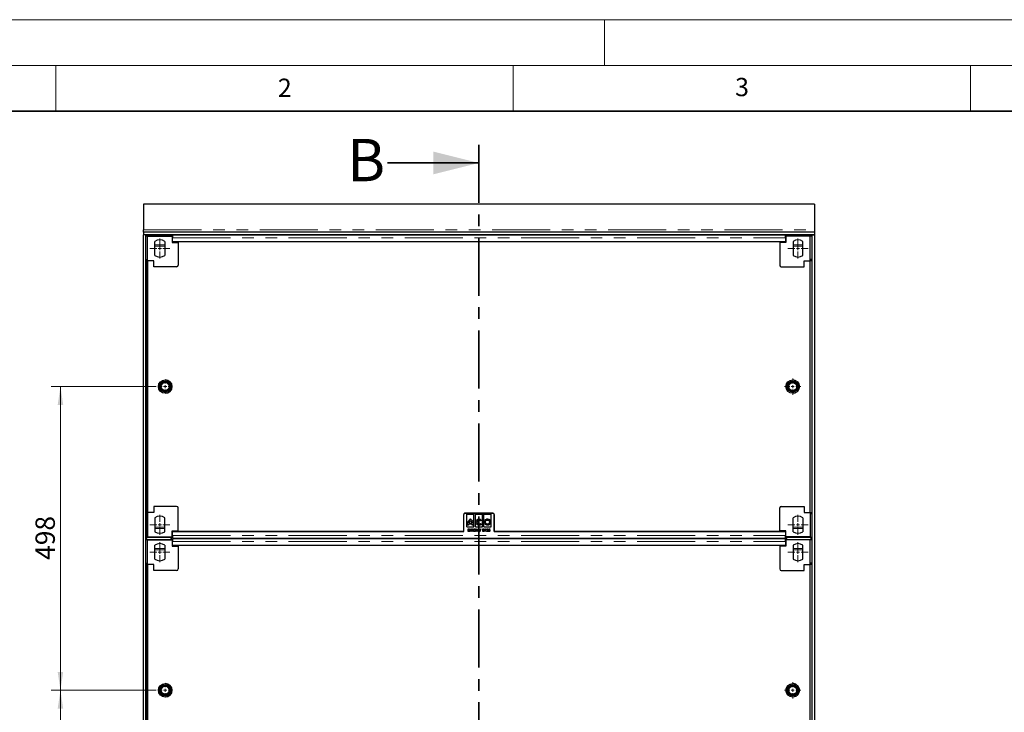
# Model space of a CAD drawing. Units: millimetres. Extents: x 0 to 420, y 0 to 297.
# Drawn here: x 61 to 169, y 221 to 297 of the extents above; entities that cross this region are included whole.
import ezdxf

# ---------------------------------------------------------------- set-up
doc = ezdxf.new("R2010")
doc.units = ezdxf.units.MM
doc.linetypes.add('CENTER', pattern=[10.16, 6.35, -1.27, 1.27, -1.27])
doc.linetypes.add('PHANTOM', pattern=[12.7, 6.35, -1.27, 1.27, -1.27, 1.27, -1.27])
doc.styles.add('SLDTEXTSTYLE0', font='TXT', dxfattribs={"width": 0.605})
doc.dimstyles.new('SLDDIMSTYLE1', dxfattribs={"dimtxt": 2.054655, "dimasz": 2, "dimexe": 0, "dimexo": 0.0625, "dimgap": 0.513664, "dimtad": 1, "dimlfac": 15, "dimrnd": 1e-09, "dimzin": 12, "dimdsep": 46, "dimtxsty": 'SLDTEXTSTYLE0', "dimsah": 1, "dimcen": 0.09, "dimadec": 0, "dimazin": 3, "dimtfac": 1, "dimtofl": 0, "dimtmove": 0, "dimatfit": 3, "dimfxl": 1, "dimfrac": 2, "dimtolj": 1, "dimtzin": 12, "dimarcsym": 0})

# ---------------------------------------------------------------- blocks, each defined once
blk = doc.blocks.new('_D_6')
at = {"color": 7, "linetype": 'Continuous', "lineweight": 0}
for p, q in [((75.96, 223.69), (64.51, 223.69)), ((65.51, 190.49), (65.51, 223.69)), ((75.96, 190.49), (64.51, 190.49))]:
    blk.add_line(p, q, dxfattribs=at)
at = {"color": 7, "linetype": 'Continuous', "lineweight": 18}
for points in [[(65.51, 223.69), (65.21, 221.69), (65.81, 221.69)], [(65.51, 190.49), (65.81, 192.49), (65.21, 192.49)]]:
    blk.add_solid(points, dxfattribs=at)
at = {"color": 7, "linetype": 'Continuous', "lineweight": 18, "insert": (62.78, 204.74), "char_height": 2.117, "attachment_point": 1, "rotation": 90, "style": 'SLDTEXTSTYLE0'}
blk.add_mtext('498', dxfattribs=at)
blk = doc.blocks.new('_D_7')
at = {"color": 7, "linetype": 'Continuous', "lineweight": 0}
for p, q in [((75.96, 256.89), (64.51, 256.89)), ((65.51, 223.69), (65.51, 256.89)), ((75.96, 223.69), (64.51, 223.69))]:
    blk.add_line(p, q, dxfattribs=at)
at = {"color": 7, "linetype": 'Continuous', "lineweight": 18}
for points in [[(65.51, 256.89), (65.21, 254.89), (65.81, 254.89)], [(65.51, 223.69), (65.81, 225.69), (65.21, 225.69)]]:
    blk.add_solid(points, dxfattribs=at)
at = {"color": 7, "linetype": 'Continuous', "lineweight": 18, "insert": (62.78, 237.94), "char_height": 2.117, "attachment_point": 1, "rotation": 90, "style": 'SLDTEXTSTYLE0'}
blk.add_mtext('498', dxfattribs=at)
blk = doc.blocks.new('SW_CENTERMARKSYMBOL_0')
at = {"color": 0, "linetype": 'Continuous', "lineweight": 18}
for p, q in [((-0.33, 0), (-0.73, 0)), ((0, 0), (-0.17, 0)), ((0, 0.33), (0, 0.73)), ((0, 0), (0, 0.17)), ((0, 0), (0, -0.17)), ((0, 0), (0.17, 0)), ((0.33, 0), (0.73, 0)), ((0, -0.33), (0, -0.73))]:
    blk.add_line(p, q, dxfattribs=at)
blk = doc.blocks.new('SW_CENTERMARKSYMBOL_1')
at = {"color": 0, "linetype": 'Continuous', "lineweight": 18}
for p, q in [((-0.33, 0), (-0.9, 0)), ((0, 0), (-0.17, 0)), ((0, 0.33), (0, 0.9)), ((0, 0), (0, 0.17)), ((0, 0), (0, -0.17)), ((0, 0), (0.17, 0)), ((0.33, 0), (0.9, 0)), ((0, -0.33), (0, -0.9))]:
    blk.add_line(p, q, dxfattribs=at)
blk = doc.blocks.new('SW_CENTERMARKSYMBOL_10')
at = {"color": 0, "linetype": 'Continuous', "lineweight": 18}
for p, q in [((-0.33, 0), (-0.73, 0)), ((0, 0), (-0.17, 0)), ((0, 0.33), (0, 0.73)), ((0, 0), (0, 0.17)), ((0, 0), (0, -0.17)), ((0, 0), (0.17, 0)), ((0.33, 0), (0.73, 0)), ((0, -0.33), (0, -0.73))]:
    blk.add_line(p, q, dxfattribs=at)
blk = doc.blocks.new('SW_CENTERMARKSYMBOL_11')
at = {"color": 0, "linetype": 'Continuous', "lineweight": 18}
for p, q in [((-0.33, 0), (-0.9, 0)), ((0, 0), (-0.17, 0)), ((0, 0.33), (0, 0.9)), ((0, 0), (0, 0.17)), ((0, 0), (0, -0.17)), ((0, 0), (0.17, 0)), ((0.33, 0), (0.9, 0)), ((0, -0.33), (0, -0.9))]:
    blk.add_line(p, q, dxfattribs=at)
blk = doc.blocks.new('SW_CENTERMARKSYMBOL_30')
at = {"color": 0, "linetype": 'Continuous', "lineweight": 18}
for p, q in [((0, 0.33), (0, 1.1)), ((-0.33, 0), (-1.1, 0)), ((0, 0), (-0.17, 0)), ((0, 0), (0, 0.17)), ((0, 0), (0, -0.17)), ((0, 0), (0.17, 0)), ((0.33, 0), (1.1, 0)), ((0, -0.33), (0, -1.1))]:
    blk.add_line(p, q, dxfattribs=at)
blk = doc.blocks.new('SW_CENTERMARKSYMBOL_31')
at = {"color": 0, "linetype": 'Continuous', "lineweight": 18}
for p, q in [((0, 0.33), (0, 1.1)), ((-0.33, 0), (-1.1, 0)), ((0, 0), (-0.17, 0)), ((0, 0), (0, 0.17)), ((0, 0), (0, -0.17)), ((0, 0), (0.17, 0)), ((0.33, 0), (1.1, 0)), ((0, -0.33), (0, -1.1))]:
    blk.add_line(p, q, dxfattribs=at)
blk = doc.blocks.new('SW_CENTERMARKSYMBOL_32')
at = {"color": 0, "linetype": 'Continuous', "lineweight": 18}
for p, q in [((0, 0.33), (0, 1.1)), ((-0.33, 0), (-1.1, 0)), ((0, 0), (-0.17, 0)), ((0, 0), (0, 0.17)), ((0, 0), (0, -0.17)), ((0, 0), (0.17, 0)), ((0.33, 0), (1.1, 0)), ((0, -0.33), (0, -1.1))]:
    blk.add_line(p, q, dxfattribs=at)
blk = doc.blocks.new('SW_CENTERMARKSYMBOL_33')
at = {"color": 0, "linetype": 'Continuous', "lineweight": 18}
for p, q in [((0, 0.33), (0, 1.1)), ((-0.33, 0), (-1.1, 0)), ((0, 0), (-0.17, 0)), ((0, 0), (0, 0.17)), ((0, 0), (0, -0.17)), ((0, 0), (0.17, 0)), ((0.33, 0), (1.1, 0)), ((0, -0.33), (0, -1.1))]:
    blk.add_line(p, q, dxfattribs=at)
blk = doc.blocks.new('SW_CENTERMARKSYMBOL_34')
at = {"color": 0, "linetype": 'Continuous', "lineweight": 18}
for p, q in [((0, 0.33), (0, 1.1)), ((-0.33, 0), (-1.1, 0)), ((0, 0), (-0.17, 0)), ((0, 0), (0, 0.17)), ((0, 0), (0, -0.17)), ((0, 0), (0.17, 0)), ((0.33, 0), (1.1, 0)), ((0, -0.33), (0, -1.1))]:
    blk.add_line(p, q, dxfattribs=at)
blk = doc.blocks.new('SW_CENTERMARKSYMBOL_35')
at = {"color": 0, "linetype": 'Continuous', "lineweight": 18}
for p, q in [((0, 0.33), (0, 1.1)), ((-0.33, 0), (-1.1, 0)), ((0, 0), (-0.17, 0)), ((0, 0), (0, 0.17)), ((0, 0), (0, -0.17)), ((0, 0), (0.17, 0)), ((0.33, 0), (1.1, 0)), ((0, -0.33), (0, -1.1))]:
    blk.add_line(p, q, dxfattribs=at)

msp = doc.modelspace()

# ---------------------------------------------------------------- linework, layer by layer
at = {"color": 7, "linetype": 'Continuous', "lineweight": 18}
for p, q in [((0, 297), (420, 297)), ((125, 292), (125, 297)), ((15, 292), (415, 292)), ((65, 292), (65, 287)), ((115, 292), (115, 287)), ((165, 292), (165, 287))]:
    msp.add_line(p, q, dxfattribs=at)
at = {"color": 7, "linetype": 'Continuous', "lineweight": 35}
for p, q in [((410, 287), (20, 287)), ((101.25424, 281.33542), (111.25424, 281.33542))]:
    msp.add_line(p, q, dxfattribs=at)
at = {"color": 7, "linetype": 'CENTER', "lineweight": 35}
msp.add_line((111.25424, 283.33542), (111.25424, 66.54486), dxfattribs=at)
at = {"color": 7, "linetype": 'Continuous', "lineweight": 25}
for p, q in [((147.92236, 276.82142), (74.58902, 276.82142)), ((74.58902, 276.82142), (74.58902, 274.02142)), ((147.92236, 276.82142), (147.92236, 274.02142)), ((74.58902, 273.75475), (74.58902, 274.02142)), ((147.92236, 273.75475), (74.58902, 273.75475)), ((74.58902, 273.75475), (74.58902, 273.48808)), ((74.85569, 273.48808), (74.58902, 273.48808)), ((74.58902, 74.28808), (74.58902, 273.48808)), ((147.92236, 273.48808), (74.58902, 273.48808)), ((74.85569, 74.28808), (74.85569, 273.48808)), ((74.92236, 273.48808), (74.92236, 273.33134)), ((74.92236, 273.48808), (74.92236, 273.32139)), ((77.62236, 273.48808), (77.62236, 273.33134)), ((144.75569, 273.4588), (77.75569, 273.45878)), ((77.75569, 273.45422), (77.75569, 273.37971)), ((77.92236, 273.45878), (77.92236, 273.48808)), ((144.58902, 273.48808), (144.58902, 273.4588)), ((144.88903, 273.48808), (144.88902, 273.37973)), ((144.88903, 273.48808), (144.88903, 273.33136)), ((147.58903, 273.48808), (147.58903, 273.33136)), ((147.58903, 273.32142), (147.58903, 273.48808)), ((147.65569, 273.48808), (147.65569, 74.28808)), ((147.65569, 273.48808), (147.92236, 273.48808)), ((147.92236, 274.02142), (147.92236, 273.75475)), ((147.92236, 273.75475), (147.92236, 273.48808)), ((147.92236, 273.48808), (147.92236, 74.28808)), ((77.62236, 273.33134), (74.92236, 273.33134)), ((75.04283, 270.65475), (75.04283, 273.32142)), ((75.04283, 273.32142), (77.7095, 273.32142)), ((75.84283, 271.22214), (75.84283, 272.75402)), ((76.9095, 272.75402), (76.9095, 271.22214)), ((77.75569, 273.37971), (77.62236, 273.37971)), ((77.62236, 273.32142), (77.62236, 273.33134)), ((77.7095, 273.32142), (77.7095, 272.65475)), ((77.75569, 273.29191), (77.7095, 273.29191)), ((77.7095, 272.65475), (78.37617, 272.65475)), ((77.75569, 272.72968), (77.75569, 273.15878)), ((77.75569, 272.72968), (77.75569, 273.15878)), ((144.75569, 272.7297), (77.75569, 272.72968)), ((77.75569, 272.72968), (77.75569, 272.72968)), ((78.37617, 272.65475), (78.37617, 272.72968)), ((78.37617, 272.65475), (78.37617, 270.15475)), ((144.13522, 272.7297), (144.13522, 272.65475)), ((144.13522, 272.65475), (144.13522, 270.15475)), ((144.80188, 272.65475), (144.13522, 272.65475)), ((144.88902, 273.37973), (144.75569, 273.37973)), ((144.80188, 273.29191), (144.75569, 273.29191)), ((144.75569, 273.1588), (144.75569, 272.7297)), ((144.80188, 273.32142), (144.80188, 272.65475)), ((147.46855, 273.32142), (144.80188, 273.32142)), ((144.88902, 273.37973), (144.88902, 273.32142)), ((144.88903, 273.33136), (144.88903, 273.32142)), ((147.58903, 273.33136), (144.88903, 273.33136)), ((145.60188, 272.75402), (145.60188, 271.22214)), ((146.66855, 271.22214), (146.66855, 272.75402)), ((147.46855, 270.65475), (147.46855, 273.32142)), ((74.87617, 270.78806), (75.04283, 270.78806)), ((74.87617, 270.78806), (74.87617, 270.65472)), ((74.87617, 270.65472), (74.87617, 243.12139)), ((75.04283, 270.65472), (74.87617, 270.65472)), ((75.04269, 270.65475), (75.04269, 243.12142)), ((75.04269, 270.65475), (75.04283, 270.65475)), ((75.7095, 270.65475), (75.04283, 270.65475)), ((75.7095, 269.98808), (75.7095, 270.65475)), ((146.80188, 270.65475), (147.46855, 270.65475)), ((146.80188, 269.98808), (146.80188, 270.65475)), ((147.63522, 270.78808), (147.46855, 270.78808)), ((147.46855, 270.65475), (147.46869, 270.65475)), ((147.63522, 270.65475), (147.46855, 270.65475)), ((147.46869, 243.12142), (147.46869, 270.65475)), ((147.63522, 270.65475), (147.63522, 270.78808)), ((147.63522, 270.65475), (147.63522, 243.12142)), ((78.2095, 269.98808), (75.7095, 269.98808)), ((144.30188, 269.98808), (146.80188, 269.98808)), ((75.7095, 243.78808), (75.7095, 243.12142)), ((78.2095, 243.78808), (75.7095, 243.78808)), ((78.37617, 241.12142), (78.37617, 243.62142)), ((144.13522, 241.12142), (144.13522, 243.62142)), ((144.30188, 243.78808), (146.80188, 243.78808)), ((146.80188, 243.78808), (146.80188, 243.12142)), ((74.87617, 243.12139), (75.04283, 243.12139)), ((74.87617, 243.12139), (74.87617, 242.98806)), ((74.87617, 242.98806), (75.04283, 242.98806)), ((74.87617, 242.98806), (74.87617, 240.45472)), ((75.04269, 243.12142), (75.04283, 243.12142)), ((75.04283, 243.12142), (75.04283, 240.45475)), ((75.7095, 243.12142), (75.04283, 243.12142)), ((75.84283, 242.55402), (75.84283, 241.02214)), ((76.9095, 241.02214), (76.9095, 242.55402)), ((109.58903, 241.04646), (109.58902, 242.91313)), ((109.72236, 243.04646), (112.78901, 243.04646)), ((112.78902, 243.04648), (109.72237, 243.04648)), ((109.93461, 241.57074), (109.93469, 242.94424)), ((109.93469, 242.94424), (110.71071, 242.9442)), ((110.71063, 241.5707), (110.71071, 242.9442)), ((110.86759, 241.57069), (110.86767, 242.94419)), ((110.86767, 242.94419), (111.6437, 242.94414)), ((111.52846, 242.28999), (111.43196, 242.21398)), ((111.64361, 241.57064), (111.6437, 242.94414)), ((111.80057, 241.57063), (111.80065, 242.94413)), ((111.80065, 242.94413), (112.57668, 242.94409)), ((112.5766, 241.57059), (112.57668, 242.94409)), ((112.92234, 242.91313), (112.92235, 241.04645)), ((112.92234, 242.91313), (112.92235, 241.04645)), ((112.92235, 241.04646), (112.92235, 242.91314)), ((145.60188, 241.02214), (145.60188, 242.55402)), ((146.66855, 242.55402), (146.66855, 241.02214)), ((146.80188, 243.12142), (147.46855, 243.12142)), ((147.46855, 243.12142), (147.46869, 243.12142)), ((147.46855, 243.12142), (147.46855, 240.45475)), ((147.46855, 243.12142), (147.63522, 243.12142)), ((147.63522, 242.98808), (147.46855, 242.98808)), ((147.63522, 242.98808), (147.63522, 243.12142)), ((77.7095, 241.12142), (78.37617, 241.12142)), ((77.7095, 240.45475), (77.7095, 241.12142)), ((78.37617, 241.04646), (78.37617, 241.12142)), ((109.93461, 241.57074), (110.71063, 241.5707)), ((110.11874, 241.74795), (110.00102, 241.74796)), ((110.07107, 241.34646), (110.22107, 241.34646)), ((110.07107, 241.04646), (110.07107, 241.34646)), ((110.09799, 241.31569), (110.09799, 241.22338)), ((110.22107, 241.31569), (110.09799, 241.31569)), ((110.09799, 241.22338), (110.22107, 241.22338)), ((110.09799, 241.19261), (110.09799, 241.07723)), ((110.22107, 241.19261), (110.09799, 241.19261)), ((110.5193, 241.83672), (110.1301, 241.83675)), ((110.15493, 241.95862), (110.49105, 241.9586)), ((110.22107, 241.34646), (110.22107, 241.31569)), ((110.22107, 241.22338), (110.22107, 241.19261)), ((110.26722, 241.34646), (110.27287, 241.34646)), ((110.26722, 241.04646), (110.26722, 241.34646)), ((110.27287, 241.34646), (110.44415, 241.12176)), ((110.29415, 241.2705), (110.29415, 241.04646)), ((110.46494, 241.04646), (110.29415, 241.2705)), ((110.44415, 241.34646), (110.47107, 241.34646)), ((110.44415, 241.12176), (110.44415, 241.34646)), ((110.47107, 241.34646), (110.47107, 241.04646)), ((110.64838, 241.74932), (110.52924, 241.74933)), ((110.55569, 241.31569), (110.57179, 241.34646)), ((110.59799, 241.31569), (110.55569, 241.31569)), ((110.57179, 241.34646), (110.62492, 241.34646)), ((110.59799, 241.04646), (110.59799, 241.31569)), ((110.62492, 241.34646), (110.62492, 241.04646)), ((110.71722, 241.04646), (110.81806, 241.17061)), ((110.75184, 241.25415), (110.72492, 241.25415)), ((110.84246, 241.15547), (110.77888, 241.07722)), ((110.86759, 241.57069), (111.64361, 241.57064)), ((110.91722, 241.11569), (111.06175, 241.35415)), ((111.0403, 241.11569), (110.91722, 241.11569)), ((111.0403, 241.2649), (110.96855, 241.14645)), ((110.96855, 241.14645), (111.0403, 241.14645)), ((111.0403, 241.14645), (111.0403, 241.2649)), ((111.0403, 241.04645), (111.0403, 241.11569)), ((111.06175, 241.35415), (111.06722, 241.35415)), ((111.06722, 241.35415), (111.06722, 241.14645)), ((111.06722, 241.14645), (111.09799, 241.14645)), ((111.06722, 241.11569), (111.06722, 241.04645)), ((111.09799, 241.11569), (111.06722, 241.11569)), ((111.09799, 241.14645), (111.09799, 241.11569)), ((111.31722, 241.00415), (111.42708, 241.35415)), ((111.45569, 241.35415), (111.34583, 241.00415)), ((111.42708, 241.35415), (111.45569, 241.35415)), ((111.43293, 241.93145), (111.53096, 241.85441)), ((111.69415, 241.34645), (111.74535, 241.34645)), ((111.69415, 241.04645), (111.69415, 241.34645)), ((111.72107, 241.31568), (111.72107, 241.21953)), ((111.75058, 241.31568), (111.72107, 241.31568)), ((111.72107, 241.21953), (111.73567, 241.21953)), ((111.72107, 241.18876), (111.72107, 241.07722)), ((111.73549, 241.18876), (111.72107, 241.18876)), ((111.80057, 241.57063), (112.5766, 241.57059)), ((111.92107, 241.31568), (111.93718, 241.34645)), ((111.96338, 241.31568), (111.92107, 241.31568)), ((111.93718, 241.34645), (111.9903, 241.34645)), ((111.96338, 241.04645), (111.96338, 241.31568)), ((111.9903, 241.34645), (111.9903, 241.04645)), ((112.08261, 241.04645), (112.18345, 241.17061)), ((112.11722, 241.25414), (112.0903, 241.25414)), ((112.20785, 241.15546), (112.14427, 241.07722)), ((112.28645, 241.12337), (112.31338, 241.12337)), ((112.31338, 241.19645), (112.3403, 241.34645)), ((112.3403, 241.34645), (112.45184, 241.34645)), ((112.36224, 241.31568), (112.34799, 241.23629)), ((112.45184, 241.31568), (112.36224, 241.31568)), ((112.45184, 241.34645), (112.45184, 241.31568)), ((144.13522, 241.12142), (144.13522, 241.04646)), ((144.80188, 241.12142), (144.13522, 241.12142)), ((144.80188, 240.45475), (144.80188, 241.12142)), ((74.87617, 240.45472), (74.92236, 240.45472)), ((74.92236, 240.44478), (77.62236, 240.44478)), ((74.92236, 240.28813), (74.92236, 240.44478)), ((74.92236, 240.28813), (74.92236, 240.13134)), ((74.92236, 240.28064), (74.92236, 240.12139)), ((77.62236, 240.13134), (74.92236, 240.13134)), ((75.04283, 240.45475), (77.7095, 240.45475)), ((75.04283, 237.45475), (75.04283, 240.12142)), ((75.04283, 240.12142), (77.7095, 240.12142)), ((77.62236, 240.44478), (77.62236, 240.45475)), ((77.62236, 240.39641), (77.62236, 240.45475)), ((77.62236, 240.28812), (77.62236, 240.44478)), ((77.62236, 240.29548), (77.62236, 240.39641)), ((77.62236, 240.39641), (77.75569, 240.39641)), ((77.62236, 240.28812), (77.62236, 240.13134)), ((77.75569, 240.17971), (77.62236, 240.17971)), ((77.62236, 240.12142), (77.62236, 240.13134)), ((77.7095, 240.48425), (77.75569, 240.48425)), ((77.7095, 240.12142), (77.7095, 239.45475)), ((77.75569, 240.09191), (77.7095, 240.09191)), ((77.75569, 241.04644), (109.58903, 241.04646)), ((77.75569, 240.61734), (77.75569, 241.04644)), ((77.75569, 240.31734), (144.75568, 240.31736)), ((144.75569, 240.2588), (77.75569, 240.25878)), ((77.75569, 240.25422), (77.75569, 240.17971)), ((77.92236, 240.25878), (77.92236, 240.31734)), ((109.58903, 241.04646), (78.37617, 241.04646)), ((110.22107, 241.04646), (110.07107, 241.04646)), ((110.09799, 241.07723), (110.22107, 241.07723)), ((110.22107, 241.07723), (110.22107, 241.04646)), ((110.29415, 241.04646), (110.26722, 241.04646)), ((110.47107, 241.04646), (110.46494, 241.04646)), ((110.62492, 241.04646), (110.59799, 241.04646)), ((110.89799, 241.04646), (110.71722, 241.04646)), ((110.77888, 241.07722), (110.89799, 241.07722)), ((110.89799, 241.07722), (110.89799, 241.04646)), ((111.06722, 241.04645), (111.0403, 241.04645)), ((111.34583, 241.00415), (111.31722, 241.00415)), ((111.76644, 241.04645), (111.69415, 241.04645)), ((111.72107, 241.07722), (111.75346, 241.07722)), ((111.9903, 241.04645), (111.96338, 241.04645)), ((112.26338, 241.04645), (112.08261, 241.04645)), ((112.14427, 241.07722), (112.26338, 241.07722)), ((112.26338, 241.07722), (112.26338, 241.04645)), ((144.13522, 241.04646), (112.92235, 241.04646)), ((112.92235, 241.04645), (144.75568, 241.04646)), ((112.92235, 241.04645), (112.92235, 241.04645)), ((144.58902, 240.31736), (144.58902, 240.2588)), ((144.75568, 241.04646), (144.75568, 240.61736)), ((144.75568, 241.04646), (144.75568, 240.61736)), ((144.75568, 241.04646), (144.75568, 241.04646)), ((144.75568, 240.48425), (144.80188, 240.48425)), ((144.75568, 240.39643), (144.88901, 240.39643)), ((144.88902, 240.17973), (144.75569, 240.17973)), ((144.80188, 240.09191), (144.75569, 240.09191)), ((147.46855, 240.45475), (144.80188, 240.45475)), ((144.80188, 240.12142), (144.80188, 239.45475)), ((147.46855, 240.12142), (144.80188, 240.12142)), ((144.88901, 240.45475), (144.88901, 240.4448)), ((144.88901, 240.4448), (147.58901, 240.4448)), ((144.88901, 240.28067), (144.88901, 240.4448)), ((144.88901, 240.28067), (144.88903, 240.28067)), ((144.88903, 240.28067), (144.88902, 240.17973)), ((144.88902, 240.17973), (144.88902, 240.12142)), ((144.88903, 240.28806), (144.88903, 240.13136)), ((144.88903, 240.13136), (144.88903, 240.12142)), ((147.58903, 240.13136), (144.88903, 240.13136)), ((147.46855, 237.45475), (147.46855, 240.12142)), ((147.58901, 240.2955), (147.58901, 240.45475)), ((147.58901, 240.28805), (147.58901, 240.4448)), ((147.58903, 240.2955), (147.58901, 240.2955)), ((147.58903, 240.2955), (147.58903, 240.13136)), ((147.58903, 240.12142), (147.58903, 240.2955)), ((75.84283, 238.02214), (75.84283, 239.55402)), ((76.9095, 239.55402), (76.9095, 238.02214)), ((77.7095, 239.45475), (78.37617, 239.45475)), ((77.75569, 239.52968), (77.75569, 239.95878)), ((77.75569, 239.52968), (77.75569, 239.95878)), ((144.75569, 239.5297), (77.75569, 239.52968)), ((77.75569, 239.52968), (77.75569, 239.52968)), ((78.37617, 239.45475), (78.37617, 239.52968)), ((78.37617, 239.45475), (78.37617, 236.95475)), ((144.13522, 239.5297), (144.13522, 239.45475)), ((144.13522, 239.45475), (144.13522, 236.95475)), ((144.80188, 239.45475), (144.13522, 239.45475)), ((144.75569, 239.9588), (144.75569, 239.5297)), ((145.60188, 239.55402), (145.60188, 238.02214)), ((146.66855, 238.02214), (146.66855, 239.55402)), ((74.87617, 237.58806), (75.04283, 237.58806)), ((74.87617, 237.58806), (74.87617, 237.45472)), ((74.87617, 237.45472), (74.87617, 209.92139)), ((75.04283, 237.45472), (74.87617, 237.45472)), ((75.04269, 237.45475), (75.04269, 209.92142)), ((75.04269, 237.45475), (75.04283, 237.45475)), ((75.7095, 237.45475), (75.04283, 237.45475)), ((75.7095, 236.78808), (75.7095, 237.45475)), ((146.80188, 237.45475), (147.46855, 237.45475)), ((146.80188, 236.78808), (146.80188, 237.45475)), ((147.63522, 237.58808), (147.46855, 237.58808)), ((147.46855, 237.45475), (147.46869, 237.45475)), ((147.63522, 237.45475), (147.46855, 237.45475)), ((147.46869, 209.92142), (147.46869, 237.45475)), ((147.63522, 237.45475), (147.63522, 237.58808)), ((147.63522, 237.45475), (147.63522, 209.92142)), ((78.2095, 236.78808), (75.7095, 236.78808)), ((144.30188, 236.78808), (146.80188, 236.78808))]:
    msp.add_line(p, q, dxfattribs=at)
at = {"color": 8, "linetype": 'PHANTOM', "lineweight": 18}
for p, q in [((74.58902, 274.02142), (147.92236, 274.02142)), ((77.75569, 273.45422), (77.75569, 273.29191)), ((75.84283, 272.38265), (76.9095, 272.38265)), ((77.75569, 273.15858), (77.7095, 273.15858)), ((77.75569, 273.15878), (144.75569, 273.1588)), ((77.75569, 273.15878), (77.75569, 273.15878)), ((144.80188, 273.15858), (144.75569, 273.15858)), ((145.60188, 272.38267), (146.66855, 272.38267)), ((75.84283, 272.25134), (76.9095, 272.25134)), ((145.60188, 272.25136), (146.66855, 272.25136)), ((112.92234, 242.91313), (112.92234, 242.91313)), ((75.84283, 241.52478), (76.9095, 241.52478)), ((75.84283, 241.39347), (76.9095, 241.39347)), ((145.60188, 241.5248), (146.66855, 241.5248)), ((145.60188, 241.39349), (146.66855, 241.39349)), ((77.7095, 240.61758), (77.75569, 240.61758)), ((77.75569, 240.61734), (144.75568, 240.61736)), ((77.75569, 240.25422), (77.75569, 240.09191)), ((144.75568, 240.61758), (144.80188, 240.61758)), ((144.75568, 240.61736), (144.75568, 240.61736)), ((144.75568, 240.48425), (144.75568, 240.32192)), ((75.84283, 239.18265), (76.9095, 239.18265)), ((75.84283, 239.05134), (76.9095, 239.05134)), ((77.75569, 239.95858), (77.7095, 239.95858)), ((77.75569, 239.95878), (144.75569, 239.9588)), ((77.75569, 239.95878), (77.75569, 239.95878)), ((144.80188, 239.95858), (144.75569, 239.95858)), ((145.60188, 239.18267), (146.66855, 239.18267)), ((145.60188, 239.05136), (146.66855, 239.05136))]:
    msp.add_line(p, q, dxfattribs=at)
at = {"color": 7, "linetype": 'Continuous', "lineweight": 25, "flags": 128}
for points in [[(77.75569, 273.45422), (77.75569, 273.4585), (77.75569, 273.44856), (77.75569, 273.42489), (77.75569, 273.3886), (77.75569, 273.34141), (77.75569, 273.28557), (77.75569, 273.22371), (77.75569, 273.15878)], [(144.75569, 273.1588), (144.75569, 273.22373), (144.75569, 273.28559), (144.75569, 273.34143), (144.75569, 273.38861), (144.75569, 273.4249), (144.75569, 273.44858), (144.75569, 273.45852), (144.75569, 273.4588)], [(77.75569, 273.29191), (77.75569, 273.29199), (77.75569, 273.28757), (77.75569, 273.27705), (77.75569, 273.26092), (77.75569, 273.23995), (77.75569, 273.21513), (77.75569, 273.18764), (77.75569, 273.15878)], [(77.75569, 240.25422), (77.75569, 240.2585), (77.75569, 240.24856), (77.75569, 240.22489), (77.75569, 240.1886), (77.75569, 240.14141), (77.75569, 240.08557), (77.75569, 240.02371), (77.75569, 239.95878)], [(77.75569, 240.09191), (77.75569, 240.09199), (77.75569, 240.08757), (77.75569, 240.07705), (77.75569, 240.06092), (77.75569, 240.03995), (77.75569, 240.01513), (77.75569, 239.98764), (77.75569, 239.95878)], [(144.75569, 239.9588), (144.75569, 240.02373), (144.75569, 240.08559), (144.75569, 240.14143), (144.75569, 240.18861), (144.75569, 240.2249), (144.75569, 240.24858), (144.75569, 240.25852), (144.75569, 240.2588)]]:
    msp.add_lwpolyline(points, dxfattribs=at)
at = {"color": 7, "linetype": 'Continuous', "lineweight": 25}
for centre, radius in [((76.95569, 256.88808), 0.73333), ((76.95569, 256.88808), 0.6), ((76.95569, 256.88808), 0.56333), ((76.95569, 256.88808), 0.46333), ((76.95569, 256.88808), 0.43333), ((145.55569, 256.88808), 0.73333), ((145.55569, 256.88808), 0.6), ((145.55569, 256.88808), 0.56333), ((145.55569, 256.88808), 0.46333), ((145.55569, 256.88808), 0.43333), ((76.95569, 223.68808), 0.73333), ((76.95569, 223.68808), 0.6), ((76.95569, 223.68808), 0.56333), ((76.95569, 223.68808), 0.46333), ((76.95569, 223.68808), 0.43333), ((145.55569, 223.68808), 0.73333), ((145.55569, 223.68808), 0.6), ((145.55569, 223.68808), 0.56333), ((145.55569, 223.68808), 0.46333), ((145.55569, 223.68808), 0.43333)]:
    msp.add_circle(centre, radius, dxfattribs=at)
for centre, radius, start, end in [((76.37617, 271.98808), 0.93333, 55.15, 124.8499), ((146.13522, 271.98808), 0.93333, 55.1501, 124.85), ((76.37617, 271.98808), 0.93333, 235.15, 304.85), ((146.13522, 271.98808), 0.93333, 235.15, 304.85), ((78.2095, 270.15475), 0.16667, 270, 0), ((144.30188, 270.15475), 0.16667, 180, 270), ((76.95569, 256.88808), 0.73333, 272.0722349, 90), ((145.55569, 256.88808), 0.73333, 0, 89.9623693), ((145.55569, 256.88808), 0.73333, 270.0370702, 0), ((78.2095, 243.62142), 0.16667, 0, 90), ((144.30188, 243.62142), 0.16667, 90, 180), ((76.37617, 241.78808), 0.93333, 55.15, 124.85), ((109.72236, 242.91313), 0.13333, 90.0000298, 180.0001098), ((109.72237, 242.91314), 0.13333, 90, 180), ((112.78901, 242.91313), 0.13333, 0.0001098, 90.0000298), ((112.78902, 242.91314), 0.13333, 0, 90), ((146.13522, 241.78808), 0.93333, 55.15, 124.85), ((76.37617, 241.78808), 0.93333, 235.1501, 304.85), ((146.13522, 241.78808), 0.93333, 235.15, 304.8499), ((76.37617, 238.78808), 0.93333, 55.15, 124.8499), ((146.13522, 238.78808), 0.93333, 55.1501, 124.85), ((76.37617, 238.78808), 0.93333, 235.15, 304.85), ((146.13522, 238.78808), 0.93333, 235.15, 304.85), ((78.2095, 236.95475), 0.16667, 270, 0), ((144.30188, 236.95475), 0.16667, 180, 270), ((76.95569, 223.68808), 0.73333, 272.0722349, 90), ((145.55569, 223.68808), 0.73333, 0, 84.6003539), ((145.55569, 223.68808), 0.73333, 275.2948456, 0)]:
    msp.add_arc(centre, radius, start, end, dxfattribs=at)
for points, knots in [([(110.0234, 241.97062), (110.03578, 242.0111), (110.05861, 242.08575), (110.11906, 242.20677), (110.17714, 242.27869), (110.21273, 242.32276)], [0, 0, 0, 0, 0.31450118, 0.580034981, 1, 1, 1, 1]), ([(110.3195, 242.25447), (110.29333, 242.22769), (110.25188, 242.18525), (110.22326, 242.1335), (110.21271, 242.11442)], [0, 0, 0, 0, 0.631330188, 1, 1, 1, 1]), ([(110.21273, 242.32276), (110.23845, 242.3512), (110.26996, 242.38604), (110.30934, 242.41524), (110.319, 242.42062), (110.32159, 242.42171), (110.32237, 242.42183), (110.32267, 242.42187)], [0, 0, 0, 0, 0.770762155, 0.94380197, 0.98415084, 0.993800681, 1, 1, 1, 1]), ([(110.43329, 242.10915), (110.41527, 242.13837), (110.38276, 242.19113), (110.33901, 242.23494), (110.3195, 242.25447)], [0, 0, 0, 0, 0.554020733, 1, 1, 1, 1]), ([(110.32267, 242.42187), (110.32286, 242.42185), (110.32331, 242.4218), (110.32429, 242.42142), (110.32644, 242.42038), (110.33191, 242.41697), (110.34652, 242.4062), (110.38545, 242.37275), (110.41701, 242.33792), (110.44031, 242.31221)], [0, 0, 0, 0, 0.003498613, 0.008449428, 0.019281538, 0.047931024, 0.127928436, 0.35632554, 1, 1, 1, 1]), ([(110.44031, 242.31221), (110.48011, 242.26067), (110.56014, 242.15701), (110.60212, 242.03295), (110.62321, 241.97059)], [0, 0, 0, 0, 0.497312808, 1, 1, 1, 1]), ([(110.44031, 242.31221), (110.48011, 242.26067), (110.56014, 242.15701), (110.60212, 242.03295), (110.62321, 241.97059)], [0, 0, 0, 0, 0.497312808, 1, 1, 1, 1]), ([(110.91675, 242.06741), (110.92231, 242.11903), (110.93328, 242.2208), (111.02366, 242.33532), (111.13507, 242.40643), (111.21504, 242.41664), (111.25565, 242.42182)], [0, 0, 0, 0, 0.282969112, 0.557863458, 0.77550781, 1, 1, 1, 1]), ([(111.25565, 242.29698), (111.22412, 242.29301), (111.1625, 242.28526), (111.09468, 242.22776), (111.05406, 242.15836), (111.04678, 242.10918), (111.04305, 242.08395)], [0, 0, 0, 0, 0.2828618375, 0.5528091991, 0.7706434942, 1, 1, 1, 1]), ([(111.25565, 242.42182), (111.28563, 242.41944), (111.34482, 242.41473), (111.44341, 242.37477), (111.49639, 242.32196), (111.52846, 242.28999)], [0, 0, 0, 0, 0.288170684, 0.569035831, 1, 1, 1, 1]), ([(111.43196, 242.21398), (111.40457, 242.24008), (111.35464, 242.28766), (111.28644, 242.29408), (111.25565, 242.29698)], [0, 0, 0, 0, 0.548478965, 1, 1, 1, 1]), ([(111.84399, 242.07712), (111.85064, 242.12847), (111.86372, 242.22946), (111.95575, 242.34159), (112.06823, 242.40953), (112.14803, 242.41763), (112.18863, 242.42176)], [0, 0, 0, 0, 0.283715922, 0.557922699, 0.77502347, 1, 1, 1, 1]), ([(111.96743, 242.07711), (111.97192, 242.1104), (111.98075, 242.17575), (112.04111, 242.24717), (112.11291, 242.29006), (112.16329, 242.29462), (112.18863, 242.29692)], [0, 0, 0, 0, 0.287404721, 0.564312671, 0.780861262, 1, 1, 1, 1]), ([(112.18863, 242.42176), (112.2403, 242.41505), (112.34217, 242.40181), (112.45599, 242.31024), (112.5261, 242.19785), (112.53458, 242.11773), (112.53889, 242.07708)], [0, 0, 0, 0, 0.283673146, 0.55925013, 0.776355118, 1, 1, 1, 1]), ([(112.18863, 242.29692), (112.22195, 242.29283), (112.28719, 242.28481), (112.36048, 242.22684), (112.4048, 242.15469), (112.40999, 242.10332), (112.41265, 242.07708)], [0, 0, 0, 0, 0.285459902, 0.558889756, 0.774711615, 1, 1, 1, 1]), ([(110.00102, 241.74796), (110.00026, 241.76816), (109.99861, 241.81225), (110.00645, 241.88692), (110.01729, 241.94047), (110.0234, 241.97062)], [0, 0, 0, 0, 0.269970938, 0.588909942, 1, 1, 1, 1]), ([(110.1301, 241.83675), (110.12592, 241.81989), (110.11866, 241.79069), (110.11872, 241.76065), (110.11874, 241.74795)], [0, 0, 0, 0, 0.577210475, 1, 1, 1, 1]), ([(110.21271, 242.11442), (110.20087, 242.08998), (110.17659, 242.03991), (110.16226, 241.98614), (110.15493, 241.95862)], [0, 0, 0, 0, 0.488185347, 1, 1, 1, 1]), ([(110.49105, 241.9586), (110.48313, 241.98757), (110.46888, 242.03972), (110.44424, 242.08779), (110.43329, 242.10915)], [0, 0, 0, 0, 0.555682934, 1, 1, 1, 1]), ([(110.52924, 241.74933), (110.52919, 241.76546), (110.5291, 241.79498), (110.52236, 241.8237), (110.5193, 241.83672)], [0, 0, 0, 0, 0.546601026, 1, 1, 1, 1]), ([(110.62321, 241.97059), (110.62705, 241.95355), (110.6359, 241.91419), (110.64629, 241.84036), (110.6476, 241.78339), (110.64838, 241.74932)], [0, 0, 0, 0, 0.2346680737, 0.5422947565, 1, 1, 1, 1]), ([(110.72492, 241.25415), (110.7263, 241.26802), (110.72906, 241.29573), (110.75059, 241.32897), (110.78001, 241.35077), (110.80185, 241.35302), (110.81278, 241.35415)], [0, 0, 0, 0, 0.280456066, 0.560162509, 0.780084774, 1, 1, 1, 1]), ([(110.81145, 241.32338), (110.80194, 241.32207), (110.78289, 241.31946), (110.75798, 241.29334), (110.75417, 241.26901), (110.75184, 241.25415)], [0, 0, 0, 0, 0.279743425, 0.559892208, 1, 1, 1, 1]), ([(110.86722, 241.26256), (110.86634, 241.27116), (110.86458, 241.28836), (110.85015, 241.30827), (110.83176, 241.32135), (110.81822, 241.3227), (110.81145, 241.32338)], [0, 0, 0, 0, 0.2799530934, 0.5598396167, 0.7799008963, 1, 1, 1, 1]), ([(110.81278, 241.35415), (110.82554, 241.35261), (110.85106, 241.34954), (110.87721, 241.32335), (110.89186, 241.29402), (110.89338, 241.27409), (110.89415, 241.26412)], [0, 0, 0, 0, 0.27927576, 0.55859994, 0.779221907, 1, 1, 1, 1]), ([(110.81806, 241.17061), (110.83185, 241.18556), (110.85634, 241.21212), (110.86392, 241.24722), (110.86722, 241.26256)], [0, 0, 0, 0, 0.56303304, 1, 1, 1, 1]), ([(110.81806, 241.17061), (110.83185, 241.18556), (110.85634, 241.21212), (110.86392, 241.24722), (110.86722, 241.26256)], [0, 0, 0, 0, 0.5630330401, 1, 1, 1, 1]), ([(110.89415, 241.26412), (110.89323, 241.2526), (110.89139, 241.22955), (110.87154, 241.19289), (110.8535, 241.16967), (110.84246, 241.15547)], [0, 0, 0, 0, 0.279588144, 0.559387332, 1, 1, 1, 1]), ([(111.25259, 241.7249), (111.20242, 241.73174), (111.10335, 241.74526), (110.99467, 241.83778), (110.92876, 241.94898), (110.92079, 242.02755), (110.91675, 242.06741)], [0, 0, 0, 0, 0.282037384, 0.556944106, 0.775263049, 1, 1, 1, 1]), ([(111.04305, 242.08395), (111.04688, 242.05083), (111.05442, 241.98577), (111.10883, 241.91055), (111.17865, 241.86268), (111.2296, 241.85545), (111.25562, 241.85176)], [0, 0, 0, 0, 0.284858054, 0.559539854, 0.775096479, 1, 1, 1, 1]), ([(111.53096, 241.85441), (111.51116, 241.83357), (111.47102, 241.79131), (111.37681, 241.73926), (111.29993, 241.73037), (111.25259, 241.7249)], [0, 0, 0, 0, 0.272137422, 0.551776644, 1, 1, 1, 1]), ([(111.25562, 241.85176), (111.29437, 241.85638), (111.36245, 241.8645), (111.41171, 241.91129), (111.43293, 241.93145)], [0, 0, 0, 0, 0.569155336, 1, 1, 1, 1]), ([(111.78081, 241.18521), (111.7724, 241.1865), (111.75737, 241.18881), (111.74218, 241.18877), (111.73549, 241.18876)], [0, 0, 0, 0, 0.559602232, 1, 1, 1, 1]), ([(111.73567, 241.21953), (111.74468, 241.21961), (111.76258, 241.21976), (111.78654, 241.23028), (111.79968, 241.25042), (111.80112, 241.26452), (111.80184, 241.27157)], [0, 0, 0, 0, 0.281635519, 0.559570879, 0.779568188, 1, 1, 1, 1]), ([(111.74535, 241.34645), (111.75735, 241.3462), (111.78121, 241.34571), (111.81109, 241.32768), (111.82627, 241.30013), (111.82793, 241.28146), (111.82876, 241.27211)], [0, 0, 0, 0, 0.28116489, 0.559046854, 0.779363614, 1, 1, 1, 1]), ([(111.80184, 241.27157), (111.80121, 241.27884), (111.79995, 241.29332), (111.78129, 241.31395), (111.76224, 241.31503), (111.75058, 241.31568)], [0, 0, 0, 0, 0.281051884, 0.559989808, 1, 1, 1, 1]), ([(111.75346, 241.07722), (111.76302, 241.07732), (111.78203, 241.07752), (111.80749, 241.08831), (111.82224, 241.10917), (111.82402, 241.12413), (111.82492, 241.13161)], [0, 0, 0, 0, 0.2815317091, 0.5596918354, 0.7798629575, 1, 1, 1, 1]), ([(111.85184, 241.13161), (111.8505, 241.11894), (111.84782, 241.0936), (111.82533, 241.0646), (111.79633, 241.04849), (111.77641, 241.04713), (111.76644, 241.04645)], [0, 0, 0, 0, 0.279780706, 0.559332387, 0.779399764, 1, 1, 1, 1]), ([(111.82492, 241.13161), (111.82419, 241.1386), (111.82273, 241.1526), (111.8082, 241.17437), (111.79118, 241.18111), (111.78081, 241.18521)], [0, 0, 0, 0, 0.280675905, 0.561361418, 1, 1, 1, 1]), ([(111.82492, 241.13161), (111.82419, 241.1386), (111.82273, 241.1526), (111.8082, 241.17437), (111.79118, 241.18111), (111.78081, 241.18521)], [0, 0, 0, 0, 0.280675905, 0.561361418, 1, 1, 1, 1]), ([(111.82876, 241.27211), (111.82707, 241.25768), (111.82406, 241.2319), (111.80429, 241.21551), (111.79559, 241.20829)], [0, 0, 0, 0, 0.559553465, 1, 1, 1, 1]), ([(111.79559, 241.20829), (111.8044, 241.20458), (111.82198, 241.19717), (111.84623, 241.17134), (111.84971, 241.14666), (111.85184, 241.13161)], [0, 0, 0, 0, 0.281557516, 0.561833305, 1, 1, 1, 1]), ([(112.18859, 241.72827), (112.13718, 241.73515), (112.03579, 241.74872), (111.92409, 241.84261), (111.85633, 241.95606), (111.84815, 242.03635), (111.84399, 242.07712)], [0, 0, 0, 0, 0.282600002, 0.557322442, 0.775245415, 1, 1, 1, 1]), ([(112.1886, 241.85311), (112.15538, 241.8574), (112.09018, 241.86582), (112.01816, 241.92588), (111.97511, 241.99904), (111.97002, 242.05074), (111.96743, 242.07711)], [0, 0, 0, 0, 0.283723279, 0.5568689679, 0.7739888367, 1, 1, 1, 1]), ([(112.0903, 241.25414), (112.09168, 241.26801), (112.09445, 241.29572), (112.11597, 241.32897), (112.14539, 241.35076), (112.16724, 241.35302), (112.17816, 241.35414)], [0, 0, 0, 0, 0.280456066, 0.560162509, 0.780084774, 1, 1, 1, 1]), ([(112.17684, 241.32337), (112.16732, 241.32207), (112.14827, 241.31946), (112.12337, 241.29334), (112.11955, 241.26901), (112.11722, 241.25414)], [0, 0, 0, 0, 0.279743425, 0.559892208, 1, 1, 1, 1]), ([(112.23261, 241.26256), (112.23173, 241.27116), (112.22997, 241.28836), (112.21553, 241.30827), (112.19714, 241.32135), (112.18361, 241.3227), (112.17684, 241.32337)], [0, 0, 0, 0, 0.279953093, 0.559839617, 0.779900896, 1, 1, 1, 1]), ([(112.17816, 241.35414), (112.19092, 241.35261), (112.21645, 241.34953), (112.24259, 241.32335), (112.25724, 241.29401), (112.25877, 241.27409), (112.25953, 241.26412)], [0, 0, 0, 0, 0.27927576, 0.55859994, 0.779221907, 1, 1, 1, 1]), ([(112.18345, 241.17061), (112.19724, 241.18556), (112.22173, 241.21211), (112.2293, 241.24722), (112.23261, 241.26256)], [0, 0, 0, 0, 0.56303304, 1, 1, 1, 1]), ([(112.18345, 241.17061), (112.19724, 241.18556), (112.22173, 241.21211), (112.2293, 241.24722), (112.23261, 241.26256)], [0, 0, 0, 0, 0.5630330401, 1, 1, 1, 1]), ([(112.53889, 242.07708), (112.53188, 242.02541), (112.51803, 241.92324), (112.42388, 241.8104), (112.31016, 241.74105), (112.22945, 241.73256), (112.18859, 241.72827)], [0, 0, 0, 0, 0.282175723, 0.558072382, 0.776268073, 1, 1, 1, 1]), ([(112.41265, 242.07708), (112.40832, 242.04371), (112.39982, 241.97807), (112.33999, 241.9052), (112.26687, 241.86106), (112.215, 241.85579), (112.1886, 241.85311)], [0, 0, 0, 0, 0.283685377, 0.557881055, 0.774995663, 1, 1, 1, 1]), ([(112.25953, 241.26412), (112.25861, 241.2526), (112.25677, 241.22954), (112.23692, 241.19289), (112.21888, 241.16967), (112.20785, 241.15546)], [0, 0, 0, 0, 0.279588144, 0.559387332, 1, 1, 1, 1]), ([(112.36722, 241.03876), (112.35521, 241.04036), (112.33115, 241.04358), (112.29807, 241.07457), (112.29086, 241.10488), (112.28645, 241.12337)], [0, 0, 0, 0, 0.27997388, 0.5605597926, 1, 1, 1, 1]), ([(112.37029, 241.21183), (112.35925, 241.21049), (112.33951, 241.20808), (112.32137, 241.20001), (112.31338, 241.19645)], [0, 0, 0, 0, 0.559215625, 1, 1, 1, 1]), ([(112.31338, 241.12337), (112.31507, 241.1156), (112.31845, 241.10008), (112.33259, 241.08242), (112.35023, 241.07157), (112.36265, 241.07021), (112.36885, 241.06953)], [0, 0, 0, 0, 0.280569307, 0.559852574, 0.780099498, 1, 1, 1, 1]), ([(112.34799, 241.23629), (112.35352, 241.23821), (112.3634, 241.24164), (112.37382, 241.24231), (112.3784, 241.2426)], [0, 0, 0, 0, 0.5600366534, 1, 1, 1, 1]), ([(112.45953, 241.14447), (112.45818, 241.12979), (112.45547, 241.10048), (112.43377, 241.06439), (112.40193, 241.04202), (112.3788, 241.03985), (112.36722, 241.03876)], [0, 0, 0, 0, 0.280470874, 0.56016902, 0.779929799, 1, 1, 1, 1]), ([(112.36885, 241.06953), (112.37916, 241.07121), (112.39984, 241.07457), (112.4201, 241.09693), (112.43111, 241.12123), (112.43211, 241.13748), (112.43261, 241.14561)], [0, 0, 0, 0, 0.278474212, 0.558341935, 0.779004864, 1, 1, 1, 1]), ([(112.43261, 241.14561), (112.43182, 241.15521), (112.43026, 241.17438), (112.41459, 241.19727), (112.39291, 241.21016), (112.37783, 241.21127), (112.37029, 241.21183)], [0, 0, 0, 0, 0.280313956, 0.559539498, 0.779488162, 1, 1, 1, 1]), ([(112.3784, 241.2426), (112.39177, 241.24067), (112.41856, 241.23681), (112.44469, 241.20766), (112.45778, 241.17589), (112.45895, 241.15495), (112.45953, 241.14447)], [0, 0, 0, 0, 0.278691058, 0.558193519, 0.778877547, 1, 1, 1, 1]), ([(77.75569, 240.61734), (77.75569, 240.59552), (77.75569, 240.55189), (77.75569, 240.48955), (77.75569, 240.43324), (77.75569, 240.38575), (77.75569, 240.34891), (77.75569, 240.32603), (77.75569, 240.31599), (77.75569, 240.31812), (77.75569, 240.31848)], [0, 0, 0, 0, 0.138896243, 0.277792486, 0.416688729, 0.555584972, 0.694481215, 0.833377458, 0.972273701, 1, 1, 1, 1]), ([(144.75568, 240.3185), (144.75568, 240.31814), (144.75568, 240.31601), (144.75568, 240.32605), (144.75568, 240.34893), (144.75568, 240.38577), (144.75568, 240.43326), (144.75568, 240.48957), (144.75568, 240.55191), (144.75568, 240.59554), (144.75568, 240.61736)], [0, 0, 0, 0, 0.0277262987, 0.1666225417, 0.3055187848, 0.4444150278, 0.5833112709, 0.7222075139, 0.861103757, 1, 1, 1, 1]), ([(144.75568, 240.48453), (144.75568, 240.48438), (144.75568, 240.48343), (144.75568, 240.48789), (144.75568, 240.49806), (144.75568, 240.51443), (144.75568, 240.53554), (144.75568, 240.56056), (144.75568, 240.58827), (144.75568, 240.60766), (144.75568, 240.61736)], [0, 0, 0, 0, 0.0277262987, 0.1666225417, 0.3055187848, 0.4444150278, 0.5833112709, 0.7222075139, 0.861103757, 1, 1, 1, 1])]:
    msp.add_open_spline(points, degree=3, knots=knots, dxfattribs=at)
at = {"color": 7, "linetype": 'Continuous', "lineweight": 35}
msp.add_solid([(111.25424, 281.33542), (106.25424, 282.58542), (106.25424, 280.08542)], dxfattribs=at)

# ---------------------------------------------------------------- block references
at = {"color": 7, "linetype": 'Continuous', "lineweight": 0}
for name, p in [('SW_CENTERMARKSYMBOL_32', (76.37617, 271.98808)), ('SW_CENTERMARKSYMBOL_35', (146.13522, 271.98808)), ('SW_CENTERMARKSYMBOL_10', (76.95569, 256.88808)), ('SW_CENTERMARKSYMBOL_11', (145.55569, 256.88808)), ('SW_CENTERMARKSYMBOL_31', (76.37617, 241.78808)), ('SW_CENTERMARKSYMBOL_34', (146.13522, 241.78808)), ('SW_CENTERMARKSYMBOL_30', (76.37617, 238.78808)), ('SW_CENTERMARKSYMBOL_33', (146.13522, 238.78808)), ('SW_CENTERMARKSYMBOL_0', (76.95569, 223.68808)), ('SW_CENTERMARKSYMBOL_1', (145.55569, 223.68808))]:
    msp.add_blockref(name, p, dxfattribs=at)

# ---------------------------------------------------------------- texts
at = {"color": 7, "linetype": 'Continuous', "lineweight": 18, "char_height": 2, "attachment_point": 2, "style": 'SLDTEXTSTYLE0'}
for s, insert in [('3', (140.01659, 290.63789)), ('2', (90.03322, 290.55667))]:
    msp.add_mtext(s, dxfattribs=dict(at, insert=insert))
at = {"color": 7, "linetype": 'Continuous', "insert": (96.85632, 283.96551), "char_height": 4.62297, "attachment_point": 1, "style": 'SLDTEXTSTYLE0'}
msp.add_mtext('B', dxfattribs=at)

# ---------------------------------------------------------------- dimensions: what is measured, and where the dimension line sits
at = {"color": 7, "linetype": 'Continuous', "lineweight": 18}
for base, p1, p2, picture, middle in [((65.50752, 256.88808), (76.95569, 223.68808), (76.95569, 256.88808), '_D_7', (65.50752, 240.28808)), ((65.50752, 223.68808), (76.95569, 190.48808), (76.95569, 223.68808), '_D_6', (65.50752, 207.08808))]:
    dim = msp.add_linear_dim(base=base, p1=p1, p2=p2, angle=90, dimstyle='SLDDIMSTYLE1', dxfattribs=at)
    dim.commit()
    dim.dimension.update_dxf_attribs({"geometry": picture, "text_midpoint": middle, "dimtype": 160})

doc.saveas('drawing.dxf')
